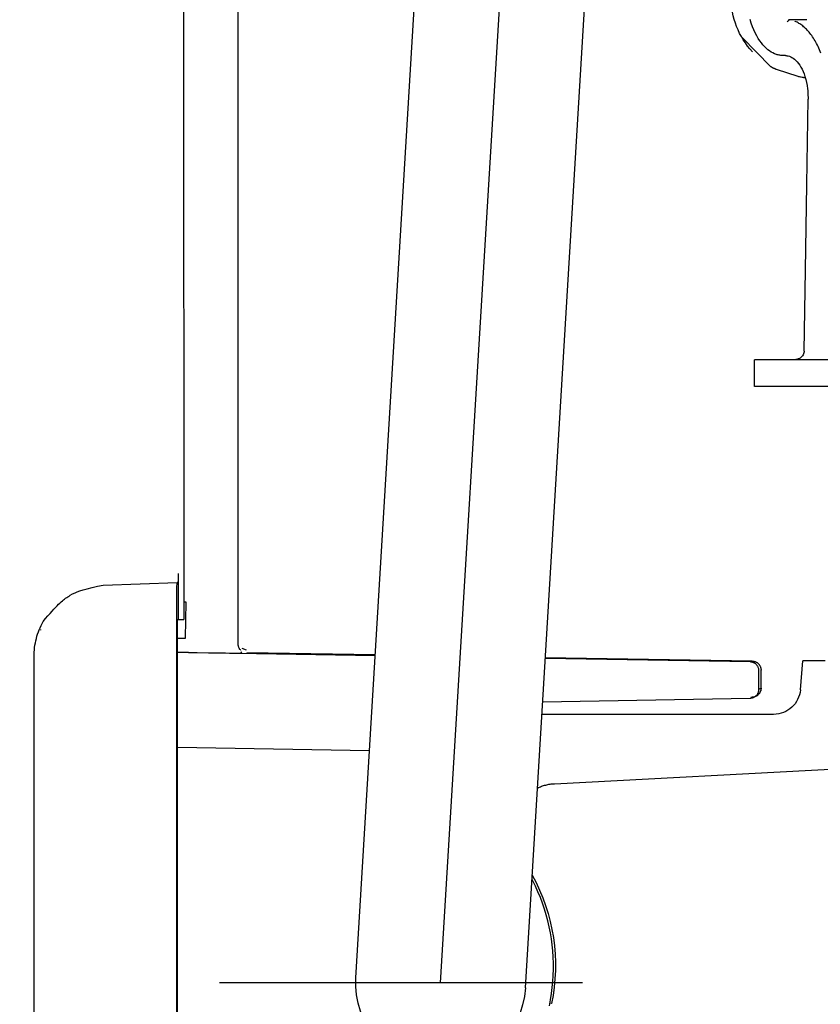
# Model space of a CAD drawing. Units: millimetres. Extents: x 0 to 11880, y 0 to 8400.
# Drawn here: x 1153 to 1198, y 6119 to 6174 of the extents above; entities that cross this region are included whole.
import ezdxf

# ---------------------------------------------------------------- set-up
doc = ezdxf.new("R2010")
doc.units = ezdxf.units.MM
doc.header["$LTSCALE"] = 20
doc.linetypes.add('gen4a', pattern=[16.25, 9.75, -1.5, 1, -1.5, 1, -1.5])
doc.layers.add('4A', color=3, linetype='gen4a')
doc.layers.add('AM_5', color=3, linetype='Continuous', lineweight=25)
doc.styles.get("Standard").update_dxf_attribs({"font": 'ISOCP.SHX'})
doc.dimstyles.new('AM_ISO$0', dxfattribs={"dimtxt": 3.5, "dimasz": 2.5, "dimexe": 1, "dimexo": 1, "dimgap": 1.5, "dimtad": 1, "dimdsep": 46, "dimtxsty": 'STANDARD', "dimcen": 0, "dimclrd": 256, "dimclre": 256, "dimclrt": 2, "dimadec": 0, "dimazin": 2, "dimtp": 0.1, "dimtm": 0.1, "dimtfac": 0.71, "dimtdec": 3, "dimtmove": 0, "dimatfit": 3, "dimfxl": 1, "dimlwd": -1, "dimlwe": -1, "dimarcsym": 0})

# ---------------------------------------------------------------- blocks, each defined once
blk = doc.blocks.new('*D45')
at = {"layer": 'AM_5'}
for p, q in [((1279.08, 6520.855), (835.895, 6520.855)), ((855.895, 6470.855), (855.895, 5271.355)), ((825.895, 6195.083), (695.895, 6195.083)), ((695.895, 6195.083), (695.895, 5974.027)), ((825.895, 5974.027), (825.895, 6195.083)), ((695.895, 5974.027), (825.895, 5974.027)), ((1399.08, 5221.355), (835.895, 5221.355))]:
    blk.add_line(p, q, dxfattribs=at)
for points in [[(847.561, 6470.855), (864.228, 6470.855), (855.895, 6520.855)], [(847.561, 5271.355), (864.228, 5271.355), (855.895, 5221.355)]]:
    blk.add_solid(points, dxfattribs=at)
at = {"layer": 'DEFPOINTS', "color": 0}
for p in [(1299.08, 6520.855), (855.895, 5221.355), (1419.08, 5221.355)]:
    blk.add_point(p, dxfattribs=at)
at = {"layer": 'AM_5', "color": 2, "insert": (760.895, 6084.555), "char_height": 70, "attachment_point": 5, "rotation": 90}
blk.add_mtext('1300', dxfattribs=at)
blk = doc.blocks.new('*D46')
at = {"layer": 'AM_5'}
for p, q in [((1399.08, 6831.356), (656.201, 6831.356)), ((676.201, 6781.356), (676.201, 5271.355)), ((1399.08, 5221.355), (656.201, 5221.355))]:
    blk.add_line(p, q, dxfattribs=at)
for points in [[(667.867, 6781.356), (684.534, 6781.356), (676.201, 6831.356)], [(667.867, 5271.355), (684.534, 5271.355), (676.201, 5221.355)]]:
    blk.add_solid(points, dxfattribs=at)
at = {"layer": 'DEFPOINTS', "color": 0}
for p in [(1419.08, 6831.356), (676.201, 5221.355), (1419.08, 5221.355)]:
    blk.add_point(p, dxfattribs=at)
at = {"layer": 'AM_5', "color": 2, "insert": (611.201, 6083.352), "char_height": 70, "attachment_point": 5, "rotation": 90}
blk.add_mtext('1610', dxfattribs=at)
blk = doc.blocks.new('*D47')
at = {"layer": 'AM_5'}
for p, q in [((2612.58, 7285.282), (476.349, 7285.282)), ((496.349, 5271.355), (496.349, 7235.282)), ((1399.08, 5221.355), (476.349, 5221.355))]:
    blk.add_line(p, q, dxfattribs=at)
for points in [[(488.016, 7235.282), (504.683, 7235.282), (496.349, 7285.282)], [(488.016, 5271.355), (504.683, 5271.355), (496.349, 5221.355)]]:
    blk.add_solid(points, dxfattribs=at)
at = {"layer": 'DEFPOINTS', "color": 0}
for p in [(496.349, 7285.282), (2632.58, 7285.282), (1419.08, 5221.355)]:
    blk.add_point(p, dxfattribs=at)
at = {"layer": 'AM_5', "color": 2, "insert": (431.342, 6186.657), "char_height": 70, "attachment_point": 5, "rotation": 90}
blk.add_mtext('2064', dxfattribs=at)
blk = doc.blocks.new('0154.81.17_links')
at = {"layer": '4A'}
for p, q in [((3012.427, 7340.36), (3004.76, 7467.183)), ((3017.169, 7340.647), (3009.501, 7467.47)), ((3007.686, 7340.073), (3000.019, 7466.891)), ((3026.772, 7360.673), (3026.772, 7397.489)), ((3023.742, 7359.305), (3023.742, 7396.092)), ((2991.94, 7394.191), (2992.862, 7394.191)), ((2992.126, 7393.806), (2992.178, 7393.848)), ((2992.178, 7393.848), (2992.23, 7393.887)), ((2992.23, 7393.887), (2992.282, 7393.925)), ((2992.282, 7393.925), (2992.334, 7393.959)), ((2992.334, 7393.959), (2992.386, 7393.992)), ((2992.386, 7393.992), (2992.438, 7394.022)), ((2992.438, 7394.022), (2992.49, 7394.05)), ((2992.49, 7394.05), (2992.542, 7394.075)), ((2992.542, 7394.075), (2992.594, 7394.098)), ((2992.594, 7394.098), (2992.624, 7394.111)), ((2992.624, 7394.109), (2992.624, 7394.111)), ((2992.862, 7394.191), (2992.964, 7394.191)), ((2992.862, 7394.191), (2992.88, 7394.189)), ((2992.88, 7394.189), (2992.898, 7394.186)), ((2992.898, 7394.186), (2992.932, 7394.174)), ((2992.932, 7394.174), (2992.963, 7394.154)), ((2992.963, 7394.154), (2992.985, 7394.134)), ((2993.052, 7394.094), (2992.985, 7394.134)), ((2994.982, 7393.805), (2995.053, 7393.998)), ((2995.053, 7393.998), (2995.121, 7394.204)), ((2991.626, 7393.243), (2991.674, 7393.311)), ((2991.674, 7393.311), (2991.723, 7393.376)), ((2991.723, 7393.376), (2991.772, 7393.439)), ((2991.772, 7393.439), (2991.821, 7393.499)), ((2991.821, 7393.499), (2991.872, 7393.557)), ((2991.872, 7393.557), (2991.922, 7393.612)), ((2991.922, 7393.612), (2991.973, 7393.664)), ((2991.973, 7393.664), (2992.024, 7393.714)), ((2992.024, 7393.714), (2992.075, 7393.761)), ((2992.075, 7393.761), (2992.126, 7393.806)), ((2994.663, 7393.155), (2994.746, 7393.299)), ((2994.746, 7393.299), (2994.828, 7393.456)), ((2994.828, 7393.456), (2994.906, 7393.624)), ((2994.906, 7393.624), (2994.982, 7393.805)), ((2991.312, 7392.693), (2991.354, 7392.779)), ((2991.354, 7392.779), (2991.397, 7392.863)), ((2991.397, 7392.863), (2991.441, 7392.944)), ((2991.441, 7392.944), (2991.486, 7393.023)), ((2991.486, 7393.023), (2991.532, 7393.099)), ((2991.532, 7393.099), (2991.579, 7393.172)), ((2991.579, 7393.172), (2991.626, 7393.243)), ((2993.951, 7391.569), (2995.582, 7393.213)), ((2994.309, 7392.691), (2994.4, 7392.791)), ((2994.4, 7392.791), (2994.489, 7392.901)), ((2994.489, 7392.901), (2994.577, 7393.022)), ((2994.577, 7393.022), (2994.663, 7393.155)), ((2991.154, 7392.323), (2991.191, 7392.419)), ((2991.191, 7392.419), (2991.23, 7392.512)), ((2991.23, 7392.512), (2991.27, 7392.604)), ((2991.27, 7392.604), (2991.312, 7392.693)), ((2993.068, 7392.186), (2992.995, 7392.174)), ((2993.104, 7392.189), (2993.068, 7392.186)), ((2993.141, 7392.191), (2993.104, 7392.189)), ((2993.141, 7392.191), (2993.242, 7392.191)), ((2993.242, 7392.191), (2993.294, 7392.192)), ((2993.294, 7392.192), (2993.345, 7392.195)), ((2993.345, 7392.195), (2993.396, 7392.2)), ((2993.396, 7392.2), (2993.447, 7392.207)), ((2993.447, 7392.207), (2993.497, 7392.216)), ((2993.497, 7392.216), (2993.547, 7392.227)), ((2993.547, 7392.227), (2993.597, 7392.24)), ((2993.597, 7392.24), (2993.646, 7392.256)), ((2993.646, 7392.256), (2993.744, 7392.292)), ((2993.744, 7392.292), (2993.841, 7392.336)), ((2993.841, 7392.336), (2993.936, 7392.389)), ((2993.936, 7392.389), (2994.031, 7392.451)), ((2994.031, 7392.451), (2994.125, 7392.521)), ((2994.125, 7392.521), (2994.218, 7392.601)), ((2994.218, 7392.601), (2994.309, 7392.691)), ((2992.344, 7391.659), (2992.278, 7391.551)), ((2992.413, 7391.756), (2992.344, 7391.659)), ((2992.483, 7391.843), (2992.413, 7391.756)), ((2992.555, 7391.919), (2992.483, 7391.843)), ((2992.628, 7391.985), (2992.555, 7391.919)), ((2992.701, 7392.041), (2992.628, 7391.985)), ((2992.775, 7392.088), (2992.701, 7392.041)), ((2992.848, 7392.125), (2992.775, 7392.088)), ((2992.921, 7392.154), (2992.848, 7392.125)), ((2992.995, 7392.174), (2992.921, 7392.154)), ((2992.1, 7391.164), (2992.049, 7391.015)), ((2992.155, 7391.303), (2992.1, 7391.164)), ((2992.215, 7391.432), (2992.155, 7391.303)), ((2992.278, 7391.551), (2992.215, 7391.432)), ((2992.428, 7391.017), (2993.641, 7391.418)), ((2991.965, 7390.69), (2991.933, 7390.516)), ((2992.004, 7390.857), (2991.965, 7390.69)), ((2992.049, 7391.015), (2992.004, 7390.857)), ((2992.021, 7390.927), (2992.205, 7390.972)), ((2992.187, 7390.969), (2992.429, 7391.017)), ((2992.205, 7390.972), (2992.391, 7391.009)), ((2992.391, 7391.009), (2992.426, 7391.015)), ((2992.422, 7391.014), (2992.425, 7391.015)), ((2992.426, 7391.015), (2992.428, 7391.017)), ((2991.884, 7390.058), (2991.88, 7389.964)), ((2991.89, 7390.152), (2991.884, 7390.058)), ((2991.898, 7390.244), (2991.89, 7390.152)), ((2991.908, 7390.336), (2991.898, 7390.244)), ((2991.933, 7390.516), (2991.908, 7390.336)), ((2991.88, 7389.964), (2991.878, 7389.87)), ((2991.878, 7389.87), (2991.878, 7389.776)), ((2991.878, 7389.776), (2991.878, 7389.756)), ((2991.952, 7384.976), (2991.878, 7389.756)), ((2992.026, 7380.191), (2991.952, 7384.976)), ((2992.061, 7377.935), (2992.026, 7380.191)), ((2992.095, 7375.677), (2992.061, 7377.935)), ((2992.093, 7375.677), (2992.097, 7375.623)), ((2970.466, 7375.191), (2994.753, 7375.191)), ((2992.097, 7375.623), (2992.109, 7375.567)), ((2992.109, 7375.567), (2992.129, 7375.511)), ((2992.129, 7375.511), (2992.157, 7375.456)), ((2992.157, 7375.456), (2992.185, 7375.414)), ((2992.185, 7375.414), (2992.205, 7375.389)), ((2992.205, 7375.389), (2992.226, 7375.366)), ((2992.226, 7375.366), (2992.272, 7375.323)), ((2992.272, 7375.323), (2992.324, 7375.285)), ((2992.324, 7375.285), (2992.364, 7375.262)), ((2992.364, 7375.262), (2992.427, 7375.234)), ((2992.427, 7375.234), (2992.496, 7375.212)), ((2992.496, 7375.212), (2992.532, 7375.203)), ((2992.532, 7375.203), (2992.568, 7375.197)), ((2992.568, 7375.197), (2992.603, 7375.193)), ((2992.603, 7375.193), (2992.637, 7375.191)), ((2992.637, 7375.191), (2992.658, 7375.191)), ((2994.753, 7375.191), (2994.865, 7375.191)), ((2994.865, 7373.691), (2994.865, 7375.191)), ((2985.304, 7373.691), (2994.753, 7373.691)), ((2994.753, 7373.691), (2994.865, 7373.691)), ((3027.08, 7360.662), (3027.08, 7363.242)), ((3027.08, 7363.227), (3027.08, 7363.242)), ((3027.083, 7362.877), (3027.08, 7363.227)), ((3027.086, 7362.783), (3027.083, 7362.877)), ((3027.087, 7362.753), (3027.086, 7362.783)), ((3027.088, 7362.74), (3027.087, 7362.753)), ((3027.089, 7362.739), (3027.088, 7362.74)), ((3027.089, 7362.738), (3027.162, 7362.739)), ((3027.089, 7362.738), (3027.089, 7362.739)), ((3031.3, 7362.594), (3027.162, 7362.739)), ((3027.175, 7362.438), (3027.162, 7362.739)), ((3031.605, 7362.531), (3031.3, 7362.594)), ((3031.916, 7362.46), (3031.605, 7362.531)), ((3027.18, 7361.739), (3027.175, 7362.438)), ((3032.182, 7362.392), (3031.916, 7362.46)), ((3032.406, 7362.328), (3032.182, 7362.392)), ((3032.594, 7362.267), (3032.406, 7362.328)), ((3032.75, 7362.209), (3032.594, 7362.267)), ((3032.859, 7362.162), (3032.75, 7362.209)), ((3032.999, 7362.096), (3032.859, 7362.162)), ((3033.134, 7362.023), (3032.999, 7362.096)), ((3033.2, 7361.983), (3033.134, 7362.023)), ((3033.264, 7361.942), (3033.2, 7361.983)), ((3033.329, 7361.9), (3033.264, 7361.942)), ((3026.647, 7361.632), (3026.772, 7361.636)), ((3026.68, 7359.633), (3026.647, 7361.632)), ((3027.18, 7305.747), (3027.18, 7361.739)), ((3033.392, 7361.855), (3033.329, 7361.9)), ((3033.454, 7361.809), (3033.392, 7361.855)), ((3033.515, 7361.761), (3033.454, 7361.809)), ((3033.575, 7361.711), (3033.515, 7361.761)), ((3033.635, 7361.659), (3033.575, 7361.711)), ((3033.636, 7361.658), (3033.635, 7361.659)), ((3033.707, 7361.592), (3033.636, 7361.658)), ((3033.782, 7361.52), (3033.707, 7361.592)), ((3033.866, 7361.437), (3033.782, 7361.52)), ((3033.954, 7361.347), (3033.866, 7361.437)), ((3034.051, 7361.243), (3033.954, 7361.347)), ((3034.152, 7361.132), (3034.051, 7361.243)), ((3034.265, 7361.005), (3034.152, 7361.132)), ((3034.382, 7360.87), (3034.265, 7361.005)), ((3034.511, 7360.718), (3034.382, 7360.87)), ((3027.08, 7360.662), (3026.773, 7360.673)), ((3027.129, 7360.661), (3027.08, 7360.662)), ((3027.137, 7360.161), (3027.129, 7360.661)), ((3034.646, 7360.556), (3034.511, 7360.718)), ((3027.137, 7307.325), (3027.137, 7360.161)), ((3034.772, 7360.072), (3034.772, 7360.111)), ((3023.742, 7359.18), (3023.733, 7359.15)), ((3023.749, 7359.211), (3023.742, 7359.18)), ((3023.754, 7359.243), (3023.749, 7359.211)), ((3023.757, 7359.274), (3023.754, 7359.243)), ((3023.758, 7359.306), (3023.757, 7359.274)), ((3027.137, 7359.632), (3026.68, 7359.633)), ((3016.078, 7358.69), (3023.268, 7358.808)), ((3016.081, 7358.644), (3027.137, 7358.828)), ((3023.279, 7358.963), (3023.512, 7359.056)), ((3023.591, 7358.836), (3023.533, 7358.844)), ((3023.543, 7358.8), (3023.591, 7358.836)), ((3023.641, 7358.797), (3023.543, 7358.8)), ((3023.62, 7358.961), (3023.614, 7358.955)), ((3023.641, 7358.985), (3023.62, 7358.961)), ((3023.661, 7359.01), (3023.641, 7358.985)), ((3023.734, 7358.795), (3023.641, 7358.797)), ((3023.679, 7359.036), (3023.661, 7359.01)), ((3023.695, 7359.063), (3023.679, 7359.036)), ((3023.709, 7359.091), (3023.695, 7359.063)), ((3023.722, 7359.12), (3023.709, 7359.091)), ((3023.733, 7359.15), (3023.722, 7359.12)), ((3023.95, 7358.795), (3023.734, 7358.795)), ((3024.231, 7358.797), (3023.95, 7358.795)), ((3024.444, 7358.8), (3024.231, 7358.797)), ((3024.772, 7358.804), (3024.444, 7358.8)), ((3025.399, 7358.813), (3024.772, 7358.804)), ((3026.515, 7358.83), (3025.399, 7358.813)), ((3026.515, 7358.83), (3027.137, 7358.84)), ((2990.927, 7358.368), (2992.165, 7358.368)), ((2992.308, 7356.737), (2992.165, 7358.368)), ((2994.686, 7358.038), (2994.702, 7358.066)), ((2994.702, 7358.066), (2994.72, 7358.092)), ((2994.72, 7358.092), (2994.74, 7358.117)), ((2994.74, 7358.117), (2994.761, 7358.14)), ((2994.761, 7358.14), (2994.783, 7358.162)), ((2994.783, 7358.162), (2994.807, 7358.183)), ((2994.807, 7358.183), (2994.832, 7358.202)), ((2994.832, 7358.202), (2994.859, 7358.22)), ((2994.859, 7358.22), (2994.886, 7358.236)), ((2994.886, 7358.236), (2994.914, 7358.25)), ((2994.914, 7358.25), (2994.944, 7358.262)), ((2994.944, 7358.262), (2994.974, 7358.273)), ((2994.974, 7358.273), (2995.004, 7358.281)), ((2995.004, 7358.281), (2995.035, 7358.288)), ((2995.007, 7358.343), (3006.57, 7358.533)), ((2995.035, 7358.288), (2995.066, 7358.292)), ((2995.066, 7358.292), (2995.098, 7358.295)), ((2995.098, 7358.295), (2995.115, 7358.296)), ((2995.115, 7358.296), (3006.573, 7358.486)), ((3035.158, 7308.889), (3035.158, 7358.596)), ((2994.507, 7356.823), (2994.507, 7357.84)), ((2994.622, 7356.779), (2994.623, 7357.796)), ((2994.623, 7357.796), (2994.624, 7357.828)), ((2994.624, 7357.828), (2994.627, 7357.859)), ((2994.627, 7357.859), (2994.632, 7357.89)), ((2994.632, 7357.89), (2994.639, 7357.921)), ((2994.639, 7357.921), (2994.648, 7357.952)), ((2994.648, 7357.952), (2994.659, 7357.981)), ((2994.659, 7357.981), (2994.672, 7358.01)), ((2994.672, 7358.01), (2994.686, 7358.038)), ((2994.622, 7356.779), (2994.512, 7356.824)), ((2994.623, 7356.762), (2994.622, 7356.779)), ((2994.625, 7356.73), (2994.623, 7356.762)), ((2994.629, 7356.699), (2994.625, 7356.73)), ((2994.635, 7356.668), (2994.629, 7356.699)), ((2994.643, 7356.637), (2994.635, 7356.668)), ((2994.653, 7356.607), (2994.643, 7356.637)), ((2994.664, 7356.578), (2994.653, 7356.607)), ((2994.678, 7356.549), (2994.664, 7356.578)), ((2994.693, 7356.521), (2994.678, 7356.549)), ((2994.711, 7356.495), (2994.693, 7356.521)), ((2994.729, 7356.469), (2994.711, 7356.495)), ((2994.75, 7356.445), (2994.729, 7356.469)), ((2994.771, 7356.422), (2994.75, 7356.445)), ((2994.795, 7356.401), (2994.771, 7356.422)), ((2994.819, 7356.381), (2994.795, 7356.401)), ((2994.845, 7356.362), (2994.819, 7356.381)), ((2994.872, 7356.346), (2994.845, 7356.362)), ((2994.9, 7356.331), (2994.872, 7356.346)), ((2994.929, 7356.317), (2994.9, 7356.331)), ((2994.958, 7356.306), (2994.929, 7356.317)), ((2994.988, 7356.297), (2994.958, 7356.306)), ((2995.019, 7356.289), (2994.988, 7356.297)), ((2995.071, 7356.322), (2995.004, 7356.323)), ((2995.05, 7356.284), (2995.019, 7356.289)), ((2995.082, 7356.28), (2995.05, 7356.284)), ((2995.113, 7356.278), (2995.082, 7356.28)), ((3006.719, 7356.066), (2995.113, 7356.278)), ((2993.802, 7355.368), (3006.761, 7355.368)), ((3016.402, 7353.331), (3027.137, 7353.51)), ((3006.058, 7351.492), (2989.797, 7352.344)), ((3007.12, 7345.757), (3007.272, 7346.063)), ((3007.272, 7346.063), (3007.319, 7346.154)), ((3006.848, 7345.129), (3006.979, 7345.445)), ((3006.979, 7345.445), (3007.12, 7345.757)), ((3006.728, 7344.809), (3006.848, 7345.129)), ((3006.518, 7344.158), (3006.618, 7344.485)), ((3006.618, 7344.485), (3006.728, 7344.809)), ((3006.352, 7343.495), (3006.43, 7343.828)), ((3006.43, 7343.828), (3006.518, 7344.158)), ((3006.285, 7343.159), (3006.352, 7343.495)), ((3006.184, 7342.483), (3006.229, 7342.822)), ((3006.229, 7342.822), (3006.285, 7343.159)), ((3006.127, 7341.802), (3006.15, 7342.143)), ((3006.15, 7342.143), (3006.184, 7342.483)), ((3006.115, 7341.46), (3006.127, 7341.802)), ((3006.114, 7341.118), (3006.115, 7341.46)), ((3006.125, 7340.776), (3006.114, 7341.118)), ((3006.147, 7340.435), (3006.125, 7340.776)), ((3004.483, 7340.36), (3024.793, 7340.36)), ((3006.179, 7340.094), (3006.147, 7340.435)), ((3006.223, 7339.755), (3006.179, 7340.094)), ((3006.278, 7339.418), (3006.223, 7339.755)), ((3006.344, 7339.082), (3006.278, 7339.418)), ((3006.219, 7339.198), (3006.254, 7339.205))]:
    blk.add_line(p, q, dxfattribs=at)
for centre, radius, start, end in [((2991.68, 7395.454), 4.5, 317.2854, 0.0003), ((2991.68, 7395.454), 4.5, 295.913, 300.3062), ((2991.856, 7392.432), 1.5, 277.9381, 282.7525), ((3031.159, 7358.598), 3.999, 359.982, 29.3224), ((2995.007, 7357.843), 0.5, 90.0197, 180.259), ((2993.802, 7356.868), 1.5, 185, 270), ((2995.007, 7356.826), 0.5, 180.27, 243.128), ((2995.013, 7356.824), 0.501, 180.0152, 268.9582), ((3005.927, 7348.995), 2.5, 64.3254, 87), ((3016.496, 7341.316), 10.493, 151.1566, 191.646), ((3012.427, 7340.36), 4.75, 183.4599, 3.4599)]:
    blk.add_arc(centre, radius, start, end, dxfattribs=at)

msp = doc.modelspace()

# ---------------------------------------------------------------- block references
at = {"xscale": -1, "rotation": 0.0013714835512069}
msp.add_blockref('0154.81.17_links', (4189.447, -1220.281), dxfattribs=at)

# ---------------------------------------------------------------- dimensions: what is measured, and where the dimension line sits
at = {"layer": 'AM_5'}
for base, p1, p2, override, picture, middle in [((496.349, 7285.282), (1419.08, 5221.355), (2632.58, 7285.282), {"dimscale": 20, "dimdec": 0}, '*D47', (496.349, 6186.657)), ((676.201, 5221.355), (1419.08, 6831.356), (1419.08, 5221.355), {"dimscale": 20, "dimdec": 0}, '*D46', (676.201, 6083.352)), ((855.894579054, 5221.354922506), (1299.080429001, 6520.854922506), (1419.080429001, 5221.354922506), {"dimscale": 20, "dimgap": -1.5, "dimdec": 0}, '*D45', (855.894579054, 6084.555054577))]:
    dim = msp.add_linear_dim(base=base, p1=p1, p2=p2, angle=90, dimstyle='AM_ISO$0', override=override, dxfattribs=at)
    dim.commit()
    dim.dimension.update_dxf_attribs({"geometry": picture, "text_midpoint": middle, "dimtype": 160})

doc.saveas('drawing.dxf')
